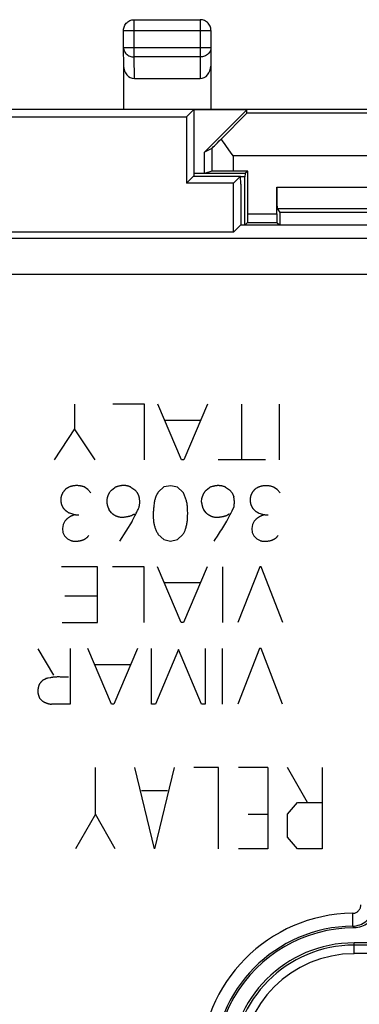
# Model space of a CAD drawing. Units: millimetres. Extents: x -37.3 to 30, y -24.6 to 24.4.
# Drawn here: x 6.3 to 14.2, y 1.3 to 24.4 of the extents above; entities that cross this region are included whole.
import ezdxf

# ---------------------------------------------------------------- set-up
doc = ezdxf.new("R2010")
doc.units = ezdxf.units.MM
doc.header["$LTSCALE"] = 16.335
doc.layers.get('0').update_dxf_attribs({"linetype": 'CONTINUOUS'})
for name, color, linetype in [('ASSI', 7, 'CONTINUOUS'), ('CURVE', 7, 'CONTINUOUS'), ('DRAFT', 7, 'CONTINUOUS'), ('RACCORDO', 7, 'CONTINUOUS'), ('SMUSSO', 7, 'CONTINUOUS')]:
    doc.layers.add(name, color=color, linetype=linetype)

msp = doc.modelspace()

# ---------------------------------------------------------------- linework, layer by layer
at = {"color": 7, "linetype": 'CONTINUOUS'}
for p, q in [((10.34, 22.267), (-17.66, 22.267)), ((10.34, 22.267), (10.165, 22.093)), ((10.34, 22.267), (10.34, 20.705)), ((-17.486, 22.093), (10.165, 22.093)), ((10.165, 22.093), (10.165, 20.543)), ((10.328, 20.705), (10.165, 20.543)), ((11.265, 20.543), (10.165, 20.543)), ((10.328, 20.705), (11.428, 20.705)), ((11.265, 20.543), (11.428, 20.705)), ((11.265, 19.393), (11.265, 20.543)), ((11.44, 20.517), (11.428, 20.705)), ((11.44, 20.517), (11.44, 19.563)), ((11.265, 19.393), (-0.102, 19.393)), ((11.436, 19.563), (11.265, 19.393)), ((11.436, 19.563), (15.594, 19.563))]:
    msp.add_line(p, q, dxfattribs=at)
at = {"color": 250, "linetype": 'CONTINUOUS'}
for p, q in [((29.021, 19.25), (0.04, 19.25)), ((28.687, 18.401), (0.19, 18.401)), ((7.548, 15.367), (7.548, 14.797)), ((9.186, 15.367), (8.442, 15.367)), ((9.186, 14.067), (9.186, 15.367)), ((10.05, 14.067), (9.498, 15.367)), ((10.658, 15.367), (10.106, 14.067)), ((11.456, 15.367), (11.456, 14.067)), ((12.34, 14.067), (12.34, 15.367)), ((10.498, 14.989), (9.658, 14.989)), ((7.548, 14.797), (7.07, 14.067)), ((8.026, 14.067), (7.548, 14.797)), ((10.106, 14.067), (10.05, 14.067)), ((12.012, 14.067), (10.91, 14.067)), ((7.858, 13.377), (7.772, 13.433)), ((7.928, 13.299), (7.858, 13.377)), ((8.408, 13.361), (8.488, 13.423)), ((8.862, 13.431), (8.958, 13.367)), ((8.958, 13.367), (9.018, 13.295)), ((9.632, 13.437), (9.51, 13.319)), ((9.796, 13.463), (9.632, 13.437)), ((9.958, 13.427), (9.796, 13.463)), ((10.082, 13.313), (9.958, 13.427)), ((10.624, 13.359), (10.704, 13.421)), ((11.076, 13.429), (11.172, 13.365)), ((11.172, 13.365), (11.234, 13.293)), ((12.288, 13.375), (12.202, 13.431)), ((12.358, 13.297), (12.288, 13.375)), ((10.516, 13.079), (10.524, 13.175)), ((11.234, 13.293), (11.272, 13.205)), ((7.24, 13.023), (7.28, 12.941)), ((8.408, 12.829), (8.352, 12.903)), ((10.624, 12.827), (10.568, 12.901)), ((11.232, 12.877), (11.278, 12.979)), ((11.67, 13.021), (11.71, 12.939)), ((7.426, 12.825), (7.566, 12.783)), ((7.566, 12.783), (7.644, 12.783)), ((11.856, 12.823), (11.996, 12.781)), ((11.996, 12.781), (12.076, 12.781)), ((7.28, 12.557), (7.262, 12.461)), ((7.262, 12.461), (7.27, 12.369)), ((7.32, 12.633), (7.28, 12.557)), ((8.896, 12.633), (8.6, 12.167)), ((11.71, 12.555), (11.692, 12.459)), ((11.692, 12.459), (11.702, 12.367)), ((11.75, 12.631), (11.71, 12.555)), ((7.27, 12.369), (7.31, 12.293)), ((7.31, 12.293), (7.378, 12.223)), ((7.378, 12.223), (7.46, 12.181)), ((9.504, 12.321), (9.632, 12.201)), ((9.958, 12.203), (10.082, 12.319)), ((11.702, 12.367), (11.74, 12.291)), ((11.74, 12.291), (11.808, 12.221)), ((11.808, 12.221), (11.89, 12.179)), ((9.632, 12.201), (9.794, 12.165)), ((9.794, 12.165), (9.958, 12.203)), ((10.814, 12.165), (10.839, 12.204)), ((8.084, 11.565), (7.244, 11.565)), ((8.084, 10.265), (8.084, 11.565)), ((9.178, 11.565), (8.434, 11.565)), ((9.178, 10.265), (9.178, 11.565)), ((10.04, 10.265), (9.49, 11.565)), ((10.65, 11.565), (10.098, 10.265)), ((11.016, 10.265), (11.016, 11.565)), ((11.882, 11.565), (11.37, 10.265)), ((11.916, 11.565), (11.882, 11.565)), ((12.422, 10.265), (11.916, 11.565)), ((10.49, 11.187), (9.65, 11.187)), ((7.318, 10.883), (8.084, 10.883)), ((7.256, 10.265), (8.084, 10.265)), ((10.098, 10.265), (10.04, 10.265)), ((7.062, 9.029), (6.694, 9.645)), ((7.44, 9.651), (7.44, 8.351)), ((8.408, 8.351), (7.856, 9.651)), ((9.016, 9.651), (8.466, 8.351)), ((9.344, 8.351), (9.344, 9.651)), ((9.98, 9.629), (9.44, 8.351)), ((10.514, 8.351), (9.98, 9.629)), ((10.604, 9.651), (10.604, 8.351)), ((11.01, 8.351), (11.01, 9.651)), ((11.876, 9.651), (11.366, 8.351)), ((11.91, 9.651), (11.876, 9.651)), ((12.416, 8.351), (11.91, 9.651)), ((8.856, 9.273), (8.018, 9.273)), ((7.292, 8.985), (7.216, 8.987)), ((6.78, 8.437), (6.728, 8.493)), ((7.44, 8.351), (7.01, 8.351)), ((8.466, 8.351), (8.408, 8.351)), ((9.44, 8.351), (9.344, 8.351)), ((10.604, 8.351), (10.514, 8.351)), ((14.05, 3.459), (14.053, 3.159)), ((14.053, 3.159), (14.082, 3.127)), ((14.082, 3.127), (14.09, 3.117))]:
    msp.add_line(p, q, dxfattribs=at)
for points in [[(7.338, 13.381), (7.333, 13.377), (7.328, 13.372), (7.323, 13.367), (7.318, 13.362), (7.314, 13.357), (7.309, 13.352), (7.305, 13.347), (7.3, 13.341), (7.296, 13.336), (7.292, 13.33), (7.288, 13.325), (7.284, 13.319), (7.28, 13.313), (7.276, 13.307), (7.272, 13.301), (7.268, 13.295), (7.265, 13.289), (7.261, 13.282), (7.258, 13.276), (7.255, 13.269), (7.252, 13.263), (7.249, 13.256), (7.246, 13.25), (7.243, 13.243), (7.24, 13.236), (7.238, 13.229)], [(7.772, 13.433), (7.76, 13.438), (7.747, 13.442), (7.735, 13.446), (7.722, 13.449), (7.709, 13.452), (7.697, 13.455), (7.684, 13.457), (7.672, 13.459), (7.66, 13.461), (7.648, 13.463), (7.636, 13.464), (7.624, 13.465), (7.612, 13.465), (7.6, 13.465), (7.588, 13.465), (7.577, 13.465), (7.565, 13.465), (7.554, 13.464), (7.542, 13.463), (7.531, 13.461), (7.519, 13.459), (7.508, 13.457), (7.497, 13.455), (7.487, 13.453), (7.477, 13.45), (7.466, 13.448), (7.456, 13.444), (7.446, 13.441), (7.436, 13.437), (7.426, 13.433), (7.416, 13.429), (7.407, 13.425), (7.398, 13.421), (7.389, 13.416), (7.38, 13.411), (7.371, 13.405), (7.362, 13.4), (7.354, 13.394), (7.346, 13.388), (7.338, 13.381)], [(8.408, 13.361), (8.401, 13.354), (8.395, 13.347), (8.389, 13.339), (8.383, 13.331), (8.377, 13.324), (8.371, 13.315), (8.366, 13.307), (8.36, 13.299), (8.355, 13.291), (8.351, 13.282), (8.346, 13.273), (8.342, 13.265), (8.337, 13.257), (8.334, 13.248), (8.33, 13.24), (8.326, 13.231), (8.323, 13.222), (8.32, 13.213), (8.317, 13.205), (8.315, 13.196), (8.312, 13.187), (8.31, 13.177), (8.308, 13.169), (8.306, 13.16), (8.305, 13.152), (8.303, 13.143), (8.302, 13.134), (8.301, 13.125), (8.301, 13.117), (8.3, 13.108), (8.3, 13.099), (8.3, 13.09), (8.3, 13.081)], [(8.862, 13.431), (8.853, 13.436), (8.843, 13.439), (8.834, 13.443), (8.824, 13.446), (8.815, 13.449), (8.805, 13.452), (8.795, 13.455), (8.786, 13.457), (8.776, 13.459), (8.765, 13.461), (8.755, 13.463), (8.744, 13.465), (8.733, 13.466), (8.723, 13.467), (8.712, 13.467), (8.701, 13.468), (8.691, 13.468), (8.68, 13.467), (8.669, 13.467), (8.658, 13.466), (8.648, 13.465), (8.637, 13.464), (8.626, 13.462), (8.616, 13.46), (8.605, 13.458), (8.594, 13.456), (8.584, 13.453), (8.572, 13.45), (8.559, 13.447), (8.547, 13.444), (8.535, 13.44), (8.523, 13.436), (8.512, 13.432), (8.5, 13.428), (8.488, 13.423)], [(11.076, 13.429), (11.067, 13.434), (11.057, 13.437), (11.048, 13.441), (11.038, 13.444), (11.029, 13.447), (11.019, 13.45), (11.009, 13.453), (11, 13.455), (10.99, 13.457), (10.98, 13.459), (10.971, 13.461), (10.961, 13.462), (10.952, 13.463), (10.942, 13.464), (10.932, 13.465), (10.923, 13.466), (10.913, 13.466), (10.903, 13.466), (10.894, 13.465), (10.883, 13.465), (10.873, 13.464), (10.862, 13.463), (10.852, 13.462), (10.841, 13.46), (10.831, 13.458), (10.82, 13.456), (10.81, 13.454), (10.8, 13.451), (10.788, 13.448), (10.775, 13.445), (10.763, 13.441), (10.751, 13.438), (10.739, 13.434), (10.728, 13.43), (10.716, 13.426), (10.704, 13.421)], [(11.768, 13.379), (11.763, 13.375), (11.758, 13.37), (11.753, 13.365), (11.748, 13.36), (11.744, 13.355), (11.739, 13.35), (11.735, 13.345), (11.73, 13.339), (11.726, 13.334), (11.722, 13.328), (11.718, 13.323), (11.714, 13.317), (11.71, 13.311), (11.706, 13.305), (11.702, 13.299), (11.698, 13.293), (11.695, 13.287), (11.691, 13.28), (11.688, 13.274), (11.685, 13.267), (11.682, 13.261), (11.679, 13.254), (11.676, 13.248), (11.673, 13.241), (11.67, 13.234), (11.668, 13.227)], [(12.202, 13.431), (12.19, 13.436), (12.177, 13.44), (12.165, 13.444), (12.152, 13.447), (12.139, 13.45), (12.127, 13.453), (12.114, 13.455), (12.102, 13.457), (12.09, 13.459), (12.078, 13.461), (12.066, 13.462), (12.054, 13.463), (12.042, 13.463), (12.03, 13.463), (12.018, 13.463), (12.007, 13.463), (11.995, 13.463), (11.984, 13.462), (11.972, 13.461), (11.961, 13.459), (11.949, 13.457), (11.938, 13.455), (11.927, 13.453), (11.917, 13.451), (11.907, 13.448), (11.896, 13.446), (11.886, 13.442), (11.876, 13.439), (11.866, 13.435), (11.856, 13.431), (11.846, 13.427), (11.837, 13.423), (11.828, 13.419), (11.819, 13.414), (11.81, 13.409), (11.801, 13.403), (11.792, 13.398), (11.784, 13.392), (11.776, 13.386), (11.768, 13.379)], [(7.238, 13.229), (7.236, 13.222), (7.234, 13.215), (7.233, 13.207), (7.232, 13.2), (7.23, 13.192), (7.229, 13.184), (7.228, 13.177), (7.228, 13.169), (7.227, 13.162), (7.226, 13.154), (7.226, 13.146), (7.226, 13.139), (7.226, 13.131), (7.226, 13.123), (7.226, 13.116), (7.226, 13.108), (7.227, 13.1), (7.228, 13.092), (7.228, 13.085), (7.229, 13.077), (7.23, 13.069), (7.232, 13.061), (7.233, 13.054), (7.234, 13.046), (7.236, 13.039), (7.238, 13.031), (7.24, 13.023)], [(9.062, 12.981), (9.064, 12.992), (9.066, 13.003), (9.067, 13.013), (9.069, 13.024), (9.07, 13.034), (9.071, 13.045), (9.072, 13.056), (9.072, 13.067), (9.072, 13.077), (9.072, 13.088), (9.072, 13.099), (9.072, 13.109), (9.071, 13.119), (9.07, 13.129), (9.069, 13.139), (9.068, 13.149), (9.067, 13.159), (9.065, 13.169), (9.063, 13.178), (9.061, 13.188), (9.058, 13.198), (9.056, 13.207), (9.053, 13.216), (9.051, 13.224), (9.048, 13.232), (9.045, 13.241), (9.041, 13.249), (9.038, 13.257), (9.034, 13.265), (9.03, 13.273), (9.026, 13.28), (9.022, 13.288), (9.018, 13.295)], [(9.51, 13.319), (9.504, 13.31), (9.498, 13.301), (9.492, 13.292), (9.486, 13.282), (9.481, 13.273), (9.475, 13.263), (9.47, 13.253), (9.465, 13.243), (9.46, 13.233), (9.456, 13.223), (9.451, 13.213), (9.447, 13.203), (9.443, 13.193), (9.439, 13.182), (9.435, 13.172), (9.432, 13.161), (9.429, 13.151), (9.426, 13.141), (9.423, 13.13), (9.42, 13.12), (9.418, 13.109), (9.416, 13.099), (9.414, 13.088), (9.412, 13.077), (9.41, 13.067), (9.409, 13.056), (9.402, 12.99)], [(10.082, 12.319), (10.091, 12.335), (10.1, 12.351), (10.109, 12.367), (10.117, 12.383), (10.124, 12.399), (10.131, 12.416), (10.138, 12.433), (10.144, 12.45), (10.15, 12.467), (10.156, 12.49), (10.162, 12.512), (10.168, 12.535), (10.172, 12.558), (10.176, 12.581), (10.18, 12.603), (10.183, 12.628), (10.186, 12.652), (10.188, 12.677), (10.19, 12.701), (10.192, 12.735), (10.193, 12.769), (10.194, 12.803), (10.194, 12.837), (10.193, 12.871), (10.192, 12.905), (10.19, 12.939), (10.188, 12.962), (10.186, 12.984), (10.184, 13.006), (10.181, 13.028), (10.178, 13.049), (10.174, 13.07), (10.169, 13.091), (10.164, 13.111), (10.159, 13.131), (10.153, 13.151), (10.146, 13.171), (10.138, 13.192), (10.13, 13.213), (10.121, 13.234), (10.112, 13.254), (10.102, 13.274), (10.092, 13.294), (10.082, 13.313)], [(10.624, 13.359), (10.618, 13.353), (10.613, 13.347), (10.608, 13.341), (10.603, 13.334), (10.598, 13.327), (10.593, 13.321), (10.588, 13.314), (10.583, 13.307), (10.579, 13.3), (10.574, 13.293), (10.57, 13.286), (10.566, 13.279), (10.562, 13.271), (10.558, 13.264), (10.555, 13.257), (10.551, 13.25), (10.548, 13.243), (10.545, 13.236), (10.542, 13.228), (10.539, 13.221), (10.536, 13.213), (10.533, 13.206), (10.531, 13.198), (10.528, 13.191), (10.526, 13.183), (10.524, 13.175)], [(11.278, 12.979), (11.279, 12.989), (11.281, 12.999), (11.282, 13.009), (11.283, 13.019), (11.284, 13.028), (11.285, 13.038), (11.286, 13.048), (11.286, 13.058), (11.286, 13.068), (11.287, 13.078), (11.287, 13.088), (11.286, 13.098), (11.286, 13.107), (11.285, 13.116), (11.285, 13.125), (11.284, 13.134), (11.283, 13.143), (11.282, 13.152), (11.28, 13.161), (11.279, 13.17), (11.277, 13.179), (11.276, 13.188), (11.274, 13.197), (11.272, 13.205)], [(11.668, 13.227), (11.666, 13.22), (11.664, 13.213), (11.663, 13.205), (11.662, 13.198), (11.66, 13.19), (11.659, 13.182), (11.658, 13.175), (11.658, 13.167), (11.657, 13.16), (11.656, 13.152), (11.656, 13.144), (11.656, 13.137), (11.656, 13.129), (11.656, 13.121), (11.656, 13.114), (11.656, 13.106), (11.657, 13.098), (11.658, 13.09), (11.658, 13.083), (11.659, 13.075), (11.66, 13.067), (11.662, 13.059), (11.663, 13.052), (11.664, 13.044), (11.666, 13.037), (11.668, 13.029), (11.67, 13.021)], [(7.28, 12.941), (7.285, 12.936), (7.29, 12.93), (7.295, 12.924), (7.3, 12.919), (7.305, 12.914), (7.31, 12.908), (7.316, 12.903), (7.321, 12.898), (7.327, 12.893), (7.332, 12.888), (7.338, 12.883), (7.344, 12.878), (7.35, 12.873), (7.356, 12.869), (7.362, 12.864), (7.368, 12.86), (7.374, 12.856), (7.38, 12.852), (7.387, 12.848), (7.393, 12.844), (7.399, 12.84), (7.406, 12.836), (7.413, 12.832), (7.419, 12.829), (7.426, 12.825)], [(8.3, 13.081), (8.301, 13.073), (8.302, 13.065), (8.303, 13.057), (8.305, 13.048), (8.306, 13.04), (8.308, 13.032), (8.31, 13.024), (8.311, 13.016), (8.313, 13.008), (8.316, 13), (8.318, 12.991), (8.32, 12.983), (8.323, 12.975), (8.326, 12.967), (8.328, 12.959), (8.331, 12.951), (8.335, 12.943), (8.338, 12.935), (8.341, 12.927), (8.345, 12.919), (8.348, 12.911), (8.352, 12.903)], [(8.944, 12.726), (8.96, 12.757), (8.971, 12.779), (8.981, 12.801), (8.992, 12.822), (9.002, 12.844), (9.012, 12.866), (9.022, 12.887), (9.032, 12.909), (9.04, 12.927), (9.047, 12.945), (9.055, 12.963), (9.062, 12.981)], [(9.402, 12.99), (9.399, 12.962), (9.396, 12.934), (9.393, 12.906), (9.391, 12.878), (9.389, 12.85), (9.388, 12.821), (9.387, 12.801), (9.387, 12.78), (9.387, 12.76), (9.387, 12.739), (9.387, 12.718), (9.388, 12.698), (9.39, 12.677), (9.391, 12.657), (9.394, 12.636), (9.397, 12.616), (9.4, 12.595), (9.403, 12.577), (9.407, 12.558), (9.412, 12.54), (9.417, 12.522), (9.422, 12.503), (9.428, 12.485), (9.434, 12.467), (9.441, 12.448), (9.448, 12.43), (9.457, 12.411), (9.465, 12.393), (9.474, 12.374), (9.484, 12.357), (9.493, 12.339), (9.504, 12.321)], [(10.516, 13.079), (10.517, 13.071), (10.518, 13.063), (10.519, 13.055), (10.521, 13.046), (10.522, 13.038), (10.524, 13.03), (10.526, 13.022), (10.527, 13.014), (10.529, 13.006), (10.532, 12.998), (10.534, 12.989), (10.536, 12.981), (10.539, 12.973), (10.542, 12.965), (10.544, 12.957), (10.547, 12.949), (10.551, 12.941), (10.554, 12.933), (10.557, 12.925), (10.561, 12.917), (10.564, 12.909), (10.568, 12.901)], [(11.71, 12.939), (11.715, 12.934), (11.72, 12.928), (11.725, 12.922), (11.73, 12.917), (11.735, 12.912), (11.74, 12.906), (11.746, 12.901), (11.751, 12.896), (11.757, 12.891), (11.762, 12.886), (11.768, 12.881), (11.774, 12.876), (11.78, 12.871), (11.786, 12.867), (11.792, 12.862), (11.798, 12.858), (11.804, 12.854), (11.81, 12.85), (11.817, 12.846), (11.823, 12.842), (11.829, 12.838), (11.836, 12.834), (11.843, 12.83), (11.849, 12.827), (11.856, 12.823)], [(7.566, 12.783), (7.557, 12.782), (7.549, 12.78), (7.541, 12.778), (7.532, 12.776), (7.524, 12.773), (7.516, 12.771), (7.507, 12.768), (7.499, 12.765), (7.491, 12.762), (7.483, 12.759), (7.475, 12.755), (7.468, 12.751), (7.46, 12.747), (7.452, 12.743), (7.444, 12.739), (7.436, 12.734), (7.428, 12.729), (7.42, 12.724), (7.413, 12.719), (7.405, 12.714), (7.398, 12.709), (7.391, 12.703), (7.384, 12.697), (7.376, 12.691), (7.369, 12.684), (7.361, 12.678), (7.354, 12.671), (7.347, 12.663), (7.34, 12.656), (7.333, 12.649), (7.326, 12.641), (7.32, 12.633)], [(8.408, 12.829), (8.413, 12.825), (8.419, 12.82), (8.425, 12.815), (8.431, 12.81), (8.437, 12.806), (8.443, 12.801), (8.449, 12.797), (8.455, 12.793), (8.461, 12.788), (8.468, 12.784), (8.474, 12.781), (8.481, 12.777), (8.487, 12.773), (8.494, 12.769), (8.501, 12.766), (8.508, 12.762), (8.515, 12.759), (8.522, 12.756), (8.529, 12.753), (8.536, 12.75), (8.543, 12.747), (8.55, 12.745), (8.558, 12.742), (8.565, 12.74), (8.572, 12.738), (8.58, 12.735)], [(8.58, 12.735), (8.591, 12.734), (8.602, 12.732), (8.614, 12.731), (8.625, 12.73), (8.636, 12.73), (8.648, 12.729), (8.659, 12.729), (8.67, 12.729), (8.682, 12.729), (8.695, 12.73), (8.707, 12.731), (8.72, 12.732), (8.733, 12.734), (8.746, 12.735), (8.758, 12.737), (8.771, 12.739), (8.784, 12.741), (8.793, 12.743), (8.803, 12.745), (8.812, 12.747), (8.822, 12.75), (8.831, 12.752), (8.84, 12.754), (8.849, 12.757), (8.859, 12.76), (8.868, 12.763), (8.875, 12.766), (8.883, 12.769), (8.89, 12.772), (8.897, 12.776), (8.905, 12.779), (8.912, 12.783), (8.919, 12.787), (8.926, 12.791), (8.932, 12.795), (8.939, 12.8), (8.946, 12.805), (8.952, 12.809)], [(8.896, 12.633), (8.912, 12.664), (8.944, 12.726)], [(10.624, 12.827), (10.629, 12.823), (10.635, 12.818), (10.641, 12.813), (10.647, 12.808), (10.653, 12.804), (10.659, 12.799), (10.665, 12.795), (10.671, 12.791), (10.677, 12.786), (10.684, 12.782), (10.69, 12.779), (10.697, 12.775), (10.703, 12.771), (10.71, 12.767), (10.717, 12.764), (10.724, 12.76), (10.731, 12.757), (10.738, 12.754), (10.745, 12.751), (10.752, 12.748), (10.759, 12.745), (10.766, 12.743), (10.774, 12.74), (10.781, 12.738), (10.788, 12.736), (10.796, 12.733)], [(10.796, 12.733), (10.807, 12.732), (10.818, 12.73), (10.83, 12.729), (10.841, 12.728), (10.852, 12.728), (10.864, 12.727), (10.875, 12.727), (10.886, 12.727), (10.898, 12.727), (10.911, 12.728), (10.923, 12.729), (10.936, 12.73), (10.949, 12.732), (10.962, 12.733), (10.974, 12.735), (10.987, 12.737), (11, 12.739), (11.009, 12.741), (11.019, 12.743), (11.028, 12.745), (11.038, 12.747), (11.047, 12.75), (11.056, 12.752), (11.066, 12.755), (11.075, 12.758), (11.084, 12.761), (11.091, 12.764), (11.098, 12.767), (11.106, 12.77), (11.113, 12.774), (11.12, 12.777), (11.127, 12.781), (11.134, 12.785), (11.14, 12.789), (11.147, 12.793), (11.153, 12.798), (11.16, 12.803), (11.166, 12.807)], [(10.965, 12.397), (10.99, 12.435), (11.015, 12.474), (11.039, 12.513), (11.063, 12.552), (11.087, 12.592), (11.11, 12.631), (11.127, 12.662), (11.144, 12.693), (11.16, 12.724), (11.176, 12.755), (11.19, 12.786), (11.205, 12.816), (11.219, 12.846), (11.232, 12.877)], [(11.996, 12.781), (11.987, 12.78), (11.979, 12.778), (11.971, 12.776), (11.962, 12.774), (11.954, 12.771), (11.946, 12.769), (11.937, 12.766), (11.929, 12.763), (11.921, 12.76), (11.913, 12.757), (11.905, 12.753), (11.898, 12.749), (11.89, 12.745), (11.882, 12.741), (11.874, 12.737), (11.866, 12.732), (11.858, 12.727), (11.85, 12.722), (11.843, 12.717), (11.835, 12.712), (11.828, 12.707), (11.821, 12.701), (11.814, 12.695), (11.806, 12.689), (11.799, 12.682), (11.791, 12.676), (11.784, 12.669), (11.777, 12.661), (11.77, 12.654), (11.763, 12.647), (11.756, 12.639), (11.75, 12.631)], [(7.46, 12.181), (7.468, 12.179), (7.476, 12.176), (7.485, 12.174), (7.493, 12.172), (7.501, 12.17), (7.51, 12.168), (7.519, 12.167), (7.527, 12.166), (7.536, 12.165), (7.546, 12.165), (7.557, 12.165), (7.567, 12.165), (7.578, 12.165), (7.588, 12.165), (7.599, 12.166), (7.609, 12.167), (7.619, 12.168), (7.63, 12.169), (7.642, 12.171), (7.653, 12.173), (7.665, 12.175), (7.677, 12.177), (7.688, 12.179), (7.7, 12.181), (7.708, 12.183), (7.717, 12.186), (7.725, 12.188), (7.733, 12.191), (7.742, 12.193), (7.75, 12.197), (7.758, 12.2), (7.766, 12.203), (7.774, 12.207), (7.781, 12.212), (7.789, 12.216), (7.796, 12.221), (7.803, 12.226), (7.81, 12.231), (7.817, 12.236), (7.824, 12.241), (7.832, 12.248), (7.839, 12.255), (7.847, 12.262), (7.854, 12.269), (7.861, 12.277), (7.868, 12.284), (7.875, 12.292), (7.882, 12.299)], [(10.839, 12.204), (10.889, 12.281), (10.965, 12.397)], [(11.89, 12.179), (11.898, 12.177), (11.906, 12.174), (11.915, 12.172), (11.923, 12.17), (11.931, 12.168), (11.94, 12.166), (11.949, 12.165), (11.957, 12.164), (11.966, 12.163), (11.976, 12.163), (11.987, 12.163), (11.997, 12.163), (12.008, 12.163), (12.018, 12.163), (12.029, 12.164), (12.039, 12.165), (12.049, 12.166), (12.06, 12.167), (12.072, 12.169), (12.083, 12.171), (12.095, 12.173), (12.107, 12.175), (12.118, 12.177), (12.13, 12.179), (12.138, 12.181), (12.147, 12.184), (12.155, 12.186), (12.163, 12.189), (12.172, 12.191), (12.18, 12.195), (12.188, 12.198), (12.196, 12.201), (12.204, 12.205), (12.211, 12.21), (12.219, 12.214), (12.226, 12.219), (12.233, 12.224), (12.24, 12.229), (12.247, 12.234), (12.254, 12.239), (12.262, 12.246), (12.269, 12.253), (12.277, 12.26), (12.284, 12.267), (12.291, 12.275), (12.298, 12.282), (12.305, 12.29), (12.312, 12.297)], [(7.216, 8.987), (7.197, 8.988), (7.178, 8.988), (7.159, 8.988), (7.141, 8.988), (7.122, 8.987), (7.103, 8.987), (7.084, 8.985), (7.07, 8.984), (7.056, 8.983), (7.042, 8.981), (7.028, 8.979), (7.014, 8.977), (7, 8.975), (6.986, 8.972), (6.972, 8.969)], [(7.406, 8.985), (7.387, 8.985), (7.368, 8.984), (7.349, 8.984), (7.33, 8.984), (7.311, 8.985), (7.292, 8.985)], [(6.814, 8.917), (6.808, 8.913), (6.802, 8.908), (6.796, 8.904), (6.79, 8.899), (6.785, 8.894), (6.779, 8.889), (6.774, 8.883), (6.769, 8.878), (6.764, 8.873), (6.759, 8.867), (6.754, 8.861), (6.749, 8.855), (6.744, 8.849), (6.74, 8.843), (6.737, 8.839), (6.733, 8.834), (6.73, 8.83), (6.727, 8.825), (6.725, 8.82), (6.722, 8.815), (6.719, 8.81), (6.717, 8.805), (6.714, 8.799), (6.712, 8.794), (6.71, 8.788), (6.708, 8.782), (6.706, 8.777), (6.704, 8.771), (6.703, 8.765), (6.701, 8.759), (6.7, 8.753), (6.698, 8.745), (6.696, 8.736), (6.695, 8.728), (6.693, 8.719), (6.689, 8.693)], [(6.88, 8.951), (6.877, 8.949), (6.874, 8.948), (6.872, 8.946), (6.869, 8.944), (6.866, 8.942), (6.863, 8.94), (6.861, 8.938), (6.858, 8.937), (6.855, 8.935), (6.852, 8.933), (6.849, 8.932), (6.846, 8.93), (6.843, 8.929), (6.84, 8.927), (6.836, 8.926), (6.833, 8.925), (6.83, 8.923), (6.827, 8.922), (6.824, 8.921), (6.82, 8.92), (6.817, 8.919), (6.814, 8.917)], [(6.972, 8.969), (6.928, 8.96), (6.912, 8.957), (6.896, 8.954), (6.88, 8.951)], [(6.689, 8.693), (6.687, 8.685), (6.686, 8.676), (6.684, 8.667)], [(6.684, 8.667), (6.684, 8.659), (6.685, 8.651), (6.686, 8.643), (6.687, 8.635), (6.688, 8.627), (6.689, 8.619), (6.691, 8.611), (6.692, 8.603), (6.694, 8.595), (6.696, 8.587), (6.698, 8.579), (6.7, 8.571), (6.702, 8.563), (6.704, 8.555), (6.707, 8.547), (6.709, 8.54), (6.712, 8.532), (6.715, 8.524), (6.718, 8.516), (6.721, 8.509), (6.724, 8.501), (6.728, 8.493)], [(6.78, 8.437), (6.786, 8.433), (6.793, 8.428), (6.8, 8.423), (6.807, 8.419), (6.814, 8.415), (6.821, 8.41), (6.828, 8.406), (6.836, 8.402), (6.843, 8.399), (6.85, 8.395), (6.858, 8.391), (6.866, 8.388), (6.874, 8.384), (6.882, 8.381), (6.89, 8.378), (6.898, 8.375), (6.907, 8.372), (6.915, 8.37), (6.923, 8.367), (6.932, 8.365), (6.94, 8.363), (6.949, 8.361), (6.957, 8.359), (6.966, 8.357), (6.975, 8.356), (6.983, 8.355), (6.992, 8.353), (7.001, 8.352), (7.01, 8.351)], [(14.05, 3.459), (14.068, 3.46), (14.085, 3.463), (14.102, 3.466), (14.118, 3.472), (14.134, 3.479), (14.149, 3.487), (14.164, 3.496), (14.177, 3.507), (14.19, 3.519), (14.202, 3.531), (14.212, 3.545), (14.221, 3.56), (14.229, 3.575), (14.236, 3.591), (14.241, 3.608), (14.245, 3.624), (14.247, 3.642), (14.248, 3.659)], [(14.053, 3.159), (14.097, 3.162), (14.14, 3.168), (14.182, 3.178), (14.223, 3.191), (14.263, 3.208), (14.301, 3.228), (14.337, 3.252), (14.372, 3.278), (14.403, 3.308), (14.432, 3.34), (14.459, 3.374), (14.482, 3.411), (14.502, 3.449), (14.518, 3.489), (14.531, 3.531), (14.54, 3.573), (14.546, 3.616), (14.548, 3.659)]]:
    msp.add_lwpolyline(points, dxfattribs=at)
at = {"color": 7, "linetype": 'CONTINUOUS'}
msp.add_lwpolyline([(14.59, 3.617), (14.588, 3.574), (14.582, 3.531), (14.573, 3.489), (14.56, 3.447), (14.543, 3.406), (14.523, 3.367), (14.499, 3.33), (14.473, 3.296), (14.444, 3.264), (14.412, 3.235), (14.377, 3.208), (14.34, 3.185), (14.301, 3.165), (14.26, 3.148), (14.218, 3.134), (14.176, 3.125), (14.133, 3.119), (14.09, 3.117)], dxfattribs=at)
at = {"color": 250, "linetype": 'CONTINUOUS'}
for radius in [3.592, 3.292]:
    msp.add_arc((14.09, -0.133), radius, 90.6332, 269.3668, dxfattribs=at)
at = {"color": 7, "linetype": 'CONTINUOUS'}
msp.add_arc((14.09, -0.133), 3.25, 89.9988, 270.0032, dxfattribs=at)
at = {"layer": 'ASSI', "color": 7, "linetype": 'CONTINUOUS'}
for p, q in [((11.54, 20.767), (11.531, 20.689)), ((11.531, 19.559), (11.531, 20.689)), ((12.285, 19.95), (12.349, 19.854)), ((12.349, 19.854), (12.349, 19.559)), ((17.94, 19.854), (12.349, 19.854)), ((11.597, 19.624), (11.536, 19.563)), ((12.283, 19.624), (12.344, 19.563))]:
    msp.add_line(p, q, dxfattribs=at)
at = {"layer": 'CURVE', "color": 250, "linetype": 'CONTINUOUS'}
for p, q in [((8.033, 5.782), (8.033, 6.867)), ((9.418, 4.967), (8.956, 6.867)), ((9.879, 6.867), (9.418, 4.967)), ((10.917, 6.867), (10.341, 6.867)), ((10.917, 4.967), (10.917, 6.867)), ((12.071, 6.867), (11.379, 6.867)), ((12.071, 6.867), (12.071, 4.967)), ((12.994, 6.053), (12.532, 6.867)), ((13.34, 6.867), (13.34, 4.967)), ((9.725, 6.325), (9.11, 6.325)), ((12.532, 5.782), (12.763, 6.053)), ((12.763, 6.053), (13.34, 6.053)), ((8.033, 5.782), (7.572, 4.967)), ((8.495, 4.967), (8.033, 5.782)), ((11.609, 5.782), (12.071, 5.782)), ((12.532, 5.239), (12.532, 5.782)), ((12.763, 4.967), (12.532, 5.239)), ((12.071, 4.967), (11.379, 4.967)), ((13.34, 4.967), (12.763, 4.967))]:
    msp.add_line(p, q, dxfattribs=at)
at = {"layer": 'DRAFT', "color": 7, "linetype": 'CONTINUOUS'}
for p, q in [((10.34, 22.267), (-17.66, 22.267)), ((8.69, 22.267), (8.696, 22.276)), ((8.696, 22.276), (10.734, 22.276)), ((10.34, 22.267), (10.165, 22.093)), ((11.581, 22.259), (10.34, 22.259)), ((10.59, 21.267), (11.581, 22.259)), ((10.74, 22.267), (10.734, 22.276)), ((14.39, 22.267), (10.74, 22.267)), ((-17.486, 22.093), (10.165, 22.093)), ((10.165, 22.093), (10.165, 20.543)), ((10.59, 20.767), (10.59, 21.267)), ((11.54, 20.767), (10.34, 20.767)), ((11.598, 20.826), (11.54, 20.767)), ((11.265, 20.543), (10.165, 20.543)), ((11.265, 19.393), (11.265, 20.543)), ((11.531, 20.689), (11.428, 20.689)), ((11.436, 19.563), (11.265, 19.393)), ((11.436, 19.563), (15.594, 19.563)), ((14.79, 2.767), (14.09, 2.767))]:
    msp.add_line(p, q, dxfattribs=at)
msp.add_arc((14.09, -0.133), 2.9, 90, 270, dxfattribs=at)
at = {"layer": 'RACCORDO', "color": 250, "linetype": 'CONTINUOUS'}
for p, q in [((8.941, 23.495), (8.941, 24.366)), ((10.488, 24.366), (10.488, 23.495)), ((8.691, 24.116), (10.738, 24.116)), ((8.691, 23.712), (10.738, 23.712)), ((8.946, 22.99), (8.941, 23.495)), ((10.488, 23.495), (8.941, 23.495)), ((10.488, 23.495), (10.483, 22.99)), ((15.84, 22.18), (11.577, 22.18)), ((10.756, 21.355), (10.756, 20.823)), ((11.256, 21.18), (11.256, 20.826)), ((15.84, 21.18), (11.256, 21.18)), ((12.282, 20.45), (25.398, 20.45)), ((11.598, 19.824), (12.282, 19.824)), ((14.05, 3.459), (14.053, 3.159)), ((14.053, 3.159), (14.082, 3.127)), ((14.082, 3.127), (14.09, 3.117)), ((14.09, 2.515), (14.09, 2.767)), ((14.842, 2.715), (14.09, 2.715)), ((15.042, 2.515), (14.09, 2.515))]:
    msp.add_line(p, q, dxfattribs=at)
at = {"layer": 'RACCORDO', "color": 7, "linetype": 'CONTINUOUS'}
for p, q in [((8.941, 24.366), (10.488, 24.366)), ((8.691, 23.712), (8.691, 24.116)), ((10.738, 24.116), (10.738, 23.712)), ((8.696, 23.28), (8.691, 23.712)), ((10.738, 23.712), (10.734, 23.28)), ((8.696, 22.276), (8.696, 23.28)), ((10.734, 23.28), (10.734, 22.276)), ((8.946, 22.99), (10.483, 22.99)), ((11.577, 22.18), (11.581, 22.259)), ((10.756, 21.355), (10.59, 21.267)), ((11.256, 21.18), (11.193, 21.269)), ((10.756, 20.823), (10.59, 20.767)), ((11.598, 20.826), (11.256, 20.826)), ((11.598, 19.824), (11.598, 20.826)), ((12.282, 19.824), (12.282, 20.45)), ((12.285, 19.95), (25.395, 19.95)), ((11.597, 19.624), (12.283, 19.624)), ((11.265, 19.393), (-0.102, 19.393))]:
    msp.add_line(p, q, dxfattribs=at)
for points in [[(8.691, 24.116), (8.693, 24.142), (8.697, 24.168), (8.704, 24.194), (8.713, 24.218), (8.725, 24.241), (8.739, 24.264), (8.756, 24.284), (8.775, 24.303), (8.796, 24.319), (8.818, 24.333), (8.841, 24.345), (8.865, 24.354), (8.89, 24.361), (8.916, 24.365), (8.941, 24.366)], [(10.738, 24.116), (10.737, 24.142), (10.733, 24.168), (10.726, 24.194), (10.717, 24.218), (10.705, 24.241), (10.69, 24.264), (10.674, 24.284), (10.655, 24.303), (10.634, 24.319), (10.612, 24.333), (10.589, 24.345), (10.564, 24.354), (10.539, 24.361), (10.514, 24.365), (10.488, 24.366)], [(11.069, 21.447), (11.01, 21.534), (10.981, 21.577)], [(11.193, 21.269), (11.099, 21.403), (11.069, 21.447)], [(14.59, 3.617), (14.588, 3.574), (14.582, 3.531), (14.573, 3.489), (14.56, 3.447), (14.543, 3.406), (14.523, 3.367), (14.499, 3.33), (14.473, 3.296), (14.444, 3.264), (14.412, 3.235), (14.377, 3.208), (14.34, 3.185), (14.301, 3.165), (14.26, 3.148), (14.218, 3.134), (14.176, 3.125), (14.133, 3.119), (14.09, 3.117)]]:
    msp.add_lwpolyline(points, dxfattribs=at)
at = {"layer": 'RACCORDO', "color": 250, "linetype": 'CONTINUOUS'}
for points in [[(8.691, 23.712), (8.693, 23.689), (8.697, 23.667), (8.703, 23.645), (8.713, 23.623), (8.725, 23.603), (8.739, 23.584), (8.755, 23.566), (8.774, 23.55), (8.794, 23.536), (8.817, 23.524), (8.84, 23.514), (8.864, 23.506), (8.89, 23.5), (8.915, 23.496), (8.941, 23.495)], [(10.738, 23.712), (10.737, 23.689), (10.733, 23.667), (10.726, 23.645), (10.717, 23.623), (10.705, 23.603), (10.691, 23.584), (10.674, 23.566), (10.656, 23.55), (10.635, 23.536), (10.613, 23.524), (10.59, 23.514), (10.565, 23.506), (10.54, 23.5), (10.514, 23.496), (10.488, 23.495)], [(14.05, 3.459), (14.068, 3.46), (14.085, 3.463), (14.102, 3.466), (14.118, 3.472), (14.134, 3.479), (14.149, 3.487), (14.164, 3.496), (14.177, 3.507), (14.19, 3.519), (14.202, 3.531), (14.212, 3.545), (14.221, 3.56), (14.229, 3.575), (14.236, 3.591), (14.241, 3.608), (14.245, 3.624), (14.247, 3.642), (14.248, 3.659)], [(14.053, 3.159), (14.097, 3.162), (14.14, 3.168), (14.182, 3.178), (14.223, 3.191), (14.263, 3.208), (14.301, 3.228), (14.337, 3.252), (14.372, 3.278), (14.403, 3.308), (14.432, 3.34), (14.459, 3.374), (14.482, 3.411), (14.502, 3.449), (14.518, 3.489), (14.531, 3.531), (14.54, 3.573), (14.546, 3.616), (14.548, 3.659)]]:
    msp.add_lwpolyline(points, dxfattribs=at)
for radius, start, end in [(3.592, 90.6332, 269.3668), (3.292, 90.6332, 269.3668), (2.847, 90, 270), (2.647, 90, 270)]:
    msp.add_arc((14.09, -0.133), radius, start, end, dxfattribs=at)
at = {"layer": 'RACCORDO', "color": 7, "linetype": 'CONTINUOUS'}
msp.add_arc((14.09, -0.133), 3.25, 89.9988, 270.0032, dxfattribs=at)
for centre, major_axis, ratio, start_param, end_param in [((8.946, 23.279), (-0.003, 0.289), 0.866014, 1.559161, 3.132866), ((10.484, 23.279), (0.003, 0.289), 0.866014, -3.132866, -1.559161), ((10.577, 21.18), (1, 1), 0.004114, -1.15846, -0.004613), ((11.256, 21.855), (0.5, 0.5), 0.004114, -3.128253, -2.156381), ((11.256, 20.823), (0.5, 0), 0.005818, 1.570796, 3.124139), ((12.285, 20.45), (0, 0.5), 0.005818, -4.712389, -3.150319), ((11.597, 19.824), (0, 0.2), 0.005818, -3.135775, -1.570796), ((12.283, 19.824), (0, 0.2), 0.005818, -4.712389, -3.14741)]:
    msp.add_ellipse(centre, major_axis=major_axis, ratio=ratio, start_param=start_param, end_param=end_param, dxfattribs=at)
at = {"layer": 'SMUSSO', "color": 7, "linetype": 'CONTINUOUS'}
for p, q in [((10.34, 22.267), (10.34, 20.705)), ((10.328, 20.705), (10.165, 20.543)), ((10.328, 20.705), (11.428, 20.705)), ((11.265, 20.543), (11.428, 20.705)), ((11.44, 20.517), (11.428, 20.705)), ((11.44, 20.517), (11.44, 19.563))]:
    msp.add_line(p, q, dxfattribs=at)

doc.saveas('drawing.dxf')
